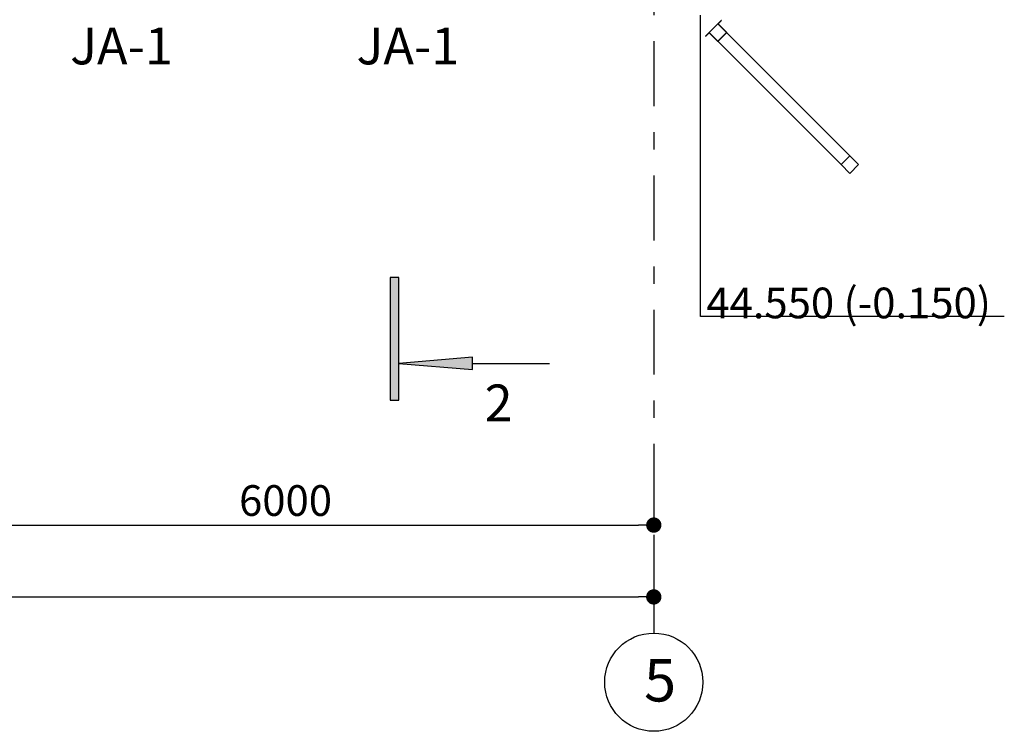
# Model space of a CAD drawing. Extents: x -707948 to 86502, y -210785 to 108925.
# Drawn here: x 30138 to 38160, y 28783 to 34580 of the extents above; entities that cross this region are included whole.
import ezdxf

# ---------------------------------------------------------------- set-up
doc = ezdxf.new("R2010")
doc.units = 0
doc.header["$MEASUREMENT"] = 0
doc.linetypes.add('ШТРИХШТРИХОВАЯ', pattern=[1093.611073, 529.166651, -211.666656, 141.111112, -211.666656])
doc.layers.get('0').update_dxf_attribs({"linetype": 'CONTINUOUS'})
doc.layers.get('DEFPOINTS').update_dxf_attribs({"linetype": 'CONTINUOUS'})
for name, color, linetype in [('A-TXT-GERAL-02', 7, 'CONTINUOUS'), ('SPDC_НОМ_ПЕРА__1', 7, 'CONTINUOUS'), ('SPDC_НОМ_ПЕРА__21', 7, 'CONTINUOUS'), ('ИЗМЕРЕНИЕ_-_ОБЩИЙ', 7, 'CONTINUOUS'), ('ИНТЕРЬЕР_-_МЕБЕЛЬ', 7, 'CONTINUOUS'), ('ИНТЕРЬЕР_-_МЕБЕЛЬ_НОМ_ПЕРА', 7, 'CONTINUOUS'), ('МАРКЕР_-_РАЗРЕЗ_НОМ_ПЕРА_0', 7, 'CONTINUOUS'), ('МАРКЕР_-_РАЗРЕЗ_НОМ_ПЕРА__', 7, 'CONTINUOUS'), ('МАРКЕРЫ_ДВЕРИ_НОМ_ПЕРА__7', 7, 'CONTINUOUS'), ('ОСИ', 7, 'CONTINUOUS'), ('ОСИ_НОМ_ПЕРА__15', 7, 'CONTINUOUS'), ('ОСИ_НОМ_ПЕРА__5', 7, 'CONTINUOUS'), ('ПОЖАРНИКИ_НОМ_ПЕРА__1', 7, 'CONTINUOUS')]:
    doc.layers.add(name, color=color, linetype=linetype)
doc.styles.add('ARIAL', font='ARIAL.TTF')
doc.styles.add('ROMANS', font='ROMANS.shx')
doc.dimstyles.new('СГЕНЕРИР_СТИЛЬ__1', dxfattribs={"dimtxt": 250, "dimasz": 125, "dimexe": 0.18, "dimexo": 300, "dimgap": 75, "dimtad": 1, "dimdec": 0, "dimzin": 0, "dimtxsty": 'ROMANS', "dimblk": 'DOT', "dimcen": 0.9, "dimclrd": 256, "dimclre": 256, "dimclrt": 256, "dimazin": 3, "dimtfac": 1, "dimtdec": 0, "dimtmove": 0, "dimatfit": 3, "dimtolj": 1, "dimtzin": 0})

# ---------------------------------------------------------------- blocks, each defined once
blk = doc.blocks.new('КОМПЛЕКТ_ТРУБЫ_ВОДООТВ_11')
at = {"layer": 'ИНТЕРЬЕР_-_МЕБЕЛЬ_НОМ_ПЕРА', "linetype": 'CONTINUOUS'}
for p, q in [((-50.2, 50), (-90, 50)), ((-90, 50), (-90, 48)), ((-50.2, 50), (-90, 50)), ((-90, 50), (-90, 48)), ((-50.2, 50), (-90, 50)), ((-90, 50), (-90, 48)), ((-50.2, 50), (-90, 50)), ((-90, 50), (-90, 48)), ((-50.2, 50), (-90, 50)), ((-90, 50), (-90, 48)), ((-50.2, 50), (-90, 50)), ((-90, 50), (-90, 48)), ((-50.2, 50), (-90, 50)), ((-90, 50), (-90, 48)), ((-50.2, 50), (-90, 50)), ((-90, 50), (-90, 48)), ((-50.2, 50), (-90, 50)), ((-90, 50), (-90, 48)), ((-50.2, 50), (-90, 50)), ((-90, 50), (-90, 48)), ((-50.2, 50), (-90, 50)), ((-90, 50), (-90, 48)), ((-50.2, 50), (-90, 50)), ((-90, 50), (-90, 48)), ((-50.2, 50), (-90, 50)), ((-90, 50), (-90, 48)), ((-90, 48), (-52, 48)), ((-90, 48), (-52, 48)), ((-90, 48), (-52, 48)), ((-90, 48), (-52, 48)), ((-90, 48), (-52, 48)), ((-90, 48), (-52, 48)), ((-90, 48), (-52, 48)), ((-90, 48), (-52, 48)), ((-90, 48), (-52, 48)), ((-90, 48), (-52, 48)), ((-90, 48), (-52, 48)), ((-90, 48), (-52, 48)), ((-90, 48), (-52, 48)), ((-52, 48), (-52, -52)), ((-52, 48), (-52, -52)), ((-52, 48), (-52, -52)), ((-52, 48), (-52, -52)), ((-52, 48), (-52, -52)), ((-52, 48), (-52, -52)), ((-52, 48), (-52, -52)), ((-52, 48), (-52, -52)), ((-52, 48), (-52, -52)), ((-52, 48), (-52, -52)), ((-52, 48), (-52, -52)), ((-52, 48), (-52, -52)), ((-52, 48), (-52, -52)), ((-50.2, -50.2), (-50.2, 50)), ((-50.2, -50.2), (-50.2, 50)), ((-50.2, -50.2), (-50.2, 50)), ((-50.2, -50.2), (-50.2, 50)), ((-50.2, -50.2), (-50.2, 50)), ((-50.2, -50.2), (-50.2, 50)), ((-50.2, -50.2), (-50.2, 50)), ((-50.2, -50.2), (-50.2, 50)), ((-50.2, -50.2), (-50.2, 50)), ((-50.2, -50.2), (-50.2, 50)), ((-50.2, -50.2), (-50.2, 50)), ((-50.2, -50.2), (-50.2, 50)), ((-50.2, -50.2), (-50.2, 50)), ((-50, 50), (-50, -50)), ((50, 50), (-50, 50)), ((50, 50), (-50, 50)), ((-50, 50), (-50, -50)), ((-50, 0), (-50, -1521.3)), ((50, -50), (50, 50)), ((50, -50), (50, 50)), ((50, -1521.3), (50, 0)), ((90, 50), (50.2, 50)), ((50.2, 50), (50.2, -50.2)), ((90, 50), (50.2, 50)), ((50.2, 50), (50.2, -50.2)), ((90, 50), (50.2, 50)), ((50.2, 50), (50.2, -50.2)), ((90, 50), (50.2, 50)), ((50.2, 50), (50.2, -50.2)), ((90, 50), (50.2, 50)), ((50.2, 50), (50.2, -50.2)), ((90, 50), (50.2, 50)), ((50.2, 50), (50.2, -50.2)), ((90, 50), (50.2, 50)), ((50.2, 50), (50.2, -50.2)), ((90, 50), (50.2, 50)), ((50.2, 50), (50.2, -50.2)), ((90, 50), (50.2, 50)), ((50.2, 50), (50.2, -50.2)), ((90, 50), (50.2, 50)), ((50.2, 50), (50.2, -50.2)), ((90, 50), (50.2, 50)), ((50.2, 50), (50.2, -50.2)), ((90, 50), (50.2, 50)), ((50.2, 50), (50.2, -50.2)), ((90, 50), (50.2, 50)), ((50.2, 50), (50.2, -50.2)), ((52, -52), (52, 48)), ((52, 48), (90, 48)), ((52, -52), (52, 48)), ((52, 48), (90, 48)), ((52, -52), (52, 48)), ((52, 48), (90, 48)), ((52, -52), (52, 48)), ((52, 48), (90, 48)), ((52, -52), (52, 48)), ((52, 48), (90, 48)), ((52, -52), (52, 48)), ((52, 48), (90, 48)), ((52, -52), (52, 48)), ((52, 48), (90, 48)), ((52, -52), (52, 48)), ((52, 48), (90, 48)), ((52, -52), (52, 48)), ((52, 48), (90, 48)), ((52, -52), (52, 48)), ((52, 48), (90, 48)), ((52, -52), (52, 48)), ((52, 48), (90, 48)), ((52, -52), (52, 48)), ((52, 48), (90, 48)), ((52, -52), (52, 48)), ((52, 48), (90, 48)), ((90, 48), (90, 50)), ((90, 48), (90, 50)), ((90, 48), (90, 50)), ((90, 48), (90, 50)), ((90, 48), (90, 50)), ((90, 48), (90, 50)), ((90, 48), (90, 50)), ((90, 48), (90, 50)), ((90, 48), (90, 50)), ((90, 48), (90, 50)), ((90, 48), (90, 50)), ((90, 48), (90, 50)), ((90, 48), (90, 50)), ((-52, -52), (52, -52)), ((-52, -52), (52, -52)), ((-52, -52), (52, -52)), ((-52, -52), (52, -52)), ((-52, -52), (52, -52)), ((-52, -52), (52, -52)), ((-52, -52), (52, -52)), ((-52, -52), (52, -52)), ((-52, -52), (52, -52)), ((-52, -52), (52, -52)), ((-52, -52), (52, -52)), ((-52, -52), (52, -52)), ((-52, -52), (52, -52)), ((50.2, -50.2), (-50.2, -50.2)), ((50.2, -50.2), (-50.2, -50.2)), ((50.2, -50.2), (-50.2, -50.2)), ((50.2, -50.2), (-50.2, -50.2)), ((50.2, -50.2), (-50.2, -50.2)), ((50.2, -50.2), (-50.2, -50.2)), ((50.2, -50.2), (-50.2, -50.2)), ((50.2, -50.2), (-50.2, -50.2)), ((50.2, -50.2), (-50.2, -50.2)), ((50.2, -50.2), (-50.2, -50.2)), ((50.2, -50.2), (-50.2, -50.2)), ((50.2, -50.2), (-50.2, -50.2)), ((50.2, -50.2), (-50.2, -50.2)), ((-50, -50), (50, -50)), ((-50, -50), (50, -50)), ((50, -1471.3), (-50, -1471.3)), ((-50, -1471.3), (-50, -1571.3)), ((50, -1471.3), (-50, -1471.3)), ((-50, -1471.3), (-50, -1571.3)), ((50, -1571.3), (50, -1471.3)), ((50, -1571.3), (50, -1471.3)), ((-50, -1571.3), (50, -1571.3)), ((-50, -1571.3), (50, -1571.3))]:
    blk.add_line(p, q, dxfattribs=at)
blk = doc.blocks.new('ЛИНИЯ_30', base_point=(52439.1, -40973.8))
at = {"layer": 'ОСИ_НОМ_ПЕРА__15', "linetype": 'ШТРИХШТРИХОВАЯ'}
blk.add_line((52439.1, -40973.8), (52439.1, -64387.1), dxfattribs=at)
at = {"layer": 'ОСИ_НОМ_ПЕРА__5', "linetype": 'CONTINUOUS'}
blk.add_circle((52439.1, -64787.1), 400, dxfattribs=at)
blk = doc.blocks.new('_DOT')
at = {"color": 0, "linetype": 'BYBLOCK'}
blk.add_line((-0.5, 0), (-1, 0), dxfattribs=at)
at = {"color": 0, "linetype": 'BYBLOCK', "const_width": 0.5}
blk.add_lwpolyline([(-0.25, 0, 1), (0.25, 0, 1)], format="xyb", close=True, dxfattribs=at)
blk = doc.blocks.new('*D125')
at = {"layer": 'DEFPOINTS', "color": 0, "linetype": 'CONTINUOUS'}
for p in [(35304.2, 31270.5), (29304.2, 31091.3), (35304.2, 30462.9)]:
    blk.add_point(p, dxfattribs=at)
at = {"layer": 'ИЗМЕРЕНИЕ_-_ОБЩИЙ', "linetype": 'CONTINUOUS'}
for p, q in [((35304.2, 30970.5), (35304.2, 30462.7)), ((29304.2, 30791.3), (29304.2, 30462.7)), ((29429.2, 30462.9), (35179.2, 30462.9))]:
    blk.add_line(p, q, dxfattribs=at)
at = {"layer": 'ИЗМЕРЕНИЕ_-_ОБЩИЙ', "linetype": 'CONTINUOUS', "xscale": 125, "yscale": 125, "zscale": 125, "rotation": 180}
blk.add_blockref('_DOT', (29304.2, 30462.9), dxfattribs=at)
at = {"layer": 'ИЗМЕРЕНИЕ_-_ОБЩИЙ', "linetype": 'CONTINUOUS', "xscale": 125, "yscale": 125, "zscale": 125}
blk.add_blockref('_DOT', (35304.2, 30462.9), dxfattribs=at)
at = {"layer": 'ИЗМЕРЕНИЕ_-_ОБЩИЙ', "linetype": 'CONTINUOUS', "insert": (32304.2, 30662.9), "char_height": 250, "attachment_point": 5, "style": 'ROMANS'}
blk.add_mtext('\\A1;6000', dxfattribs=at)
blk = doc.blocks.new('*D126')
at = {"layer": 'DEFPOINTS', "color": 0, "linetype": 'CONTINUOUS'}
for p in [(11304.2, 30833), (35304.2, 30633.9), (35304.2, 29877.6)]:
    blk.add_point(p, dxfattribs=at)
at = {"layer": 'ИЗМЕРЕНИЕ_-_ОБЩИЙ', "linetype": 'CONTINUOUS'}
for p, q in [((11304.2, 30533), (11304.2, 29877.4)), ((35304.2, 30333.9), (35304.2, 29877.4)), ((11429.2, 29877.6), (35179.2, 29877.6))]:
    blk.add_line(p, q, dxfattribs=at)
at = {"layer": 'ИЗМЕРЕНИЕ_-_ОБЩИЙ', "linetype": 'CONTINUOUS', "xscale": 125, "yscale": 125, "zscale": 125, "rotation": 180}
blk.add_blockref('_DOT', (11304.2, 29877.6), dxfattribs=at)
at = {"layer": 'ИЗМЕРЕНИЕ_-_ОБЩИЙ', "linetype": 'CONTINUOUS', "xscale": 125, "yscale": 125, "zscale": 125}
blk.add_blockref('_DOT', (35304.2, 29877.6), dxfattribs=at)
at = {"layer": 'ИЗМЕРЕНИЕ_-_ОБЩИЙ', "linetype": 'CONTINUOUS', "insert": (22338.8, 30077.6), "char_height": 250, "attachment_point": 5, "style": 'ROMANS'}
blk.add_mtext('\\A1;24000', dxfattribs=at)

msp = doc.modelspace()

# ---------------------------------------------------------------- hatches: boundary and pattern name
at = {"layer": 'МАРКЕР_-_РАЗРЕЗ_НОМ_ПЕРА__', "linetype": 'CONTINUOUS'}
for points in [[(33226.4, 31480.6), (33226.4, 32480.6), (33156.4, 32480.6), (33156.4, 31480.6)], [(33826.4, 31730.6), (33826.4, 31830.6), (33226.4, 31780.6)]]:
    msp.add_hatch(color=256, dxfattribs=at).paths.add_polyline_path(points, flags=0)

# ---------------------------------------------------------------- linework, layer by layer
at = {"layer": 'SPDC_НОМ_ПЕРА__1', "linetype": 'CONTINUOUS'}
msp.add_line((35684.2, 32162.3), (35684.2, 34616.2), dxfattribs=at)
at = {"layer": 'SPDC_НОМ_ПЕРА__21', "linetype": 'CONTINUOUS'}
msp.add_line((38160, 32162.3), (35684.2, 32162.3), dxfattribs=at)
at = {"layer": 'МАРКЕР_-_РАЗРЕЗ_НОМ_ПЕРА__', "linetype": 'CONTINUOUS'}
for p, q in [((33226.4, 32480.6), (33156.4, 32480.6)), ((33156.4, 32480.6), (33156.4, 31480.6)), ((33226.4, 31480.6), (33226.4, 32480.6)), ((33826.4, 31830.6), (33226.4, 31780.6)), ((33226.4, 31780.6), (33826.4, 31730.6)), ((33826.4, 31730.6), (33826.4, 31830.6)), ((33826.4, 31780.6), (34454, 31780.6)), ((33156.4, 31480.6), (33226.4, 31480.6))]:
    msp.add_line(p, q, dxfattribs=at)

# ---------------------------------------------------------------- block references
at = {"layer": 'ИНТЕРЬЕР_-_МЕБЕЛЬ', "linetype": 'CONTINUOUS', "rotation": 44.99999999999977}
msp.add_blockref('КОМПЛЕКТ_ТРУБЫ_ВОДООТВ_11', (35825.7, 34474.8), dxfattribs=at)
at = {"layer": 'ОСИ', "linetype": 'ШТРИХШТРИХОВАЯ'}
msp.add_blockref('ЛИНИЯ_30', (35304.2, 52996.2), dxfattribs=at)

# ---------------------------------------------------------------- texts
at = {"layer": 'A-TXT-GERAL-02', "linetype": 'CONTINUOUS', "insert": (35732.6, 32147.5), "char_height": 250, "attachment_point": 7, "style": 'ROMANS'}
msp.add_mtext('\\fArial Кириллический|b0|i0|c0|p34;\\A0;\\H250.0;44.550 (-0.150)', dxfattribs=at)
at = {"layer": 'МАРКЕР_-_РАЗРЕЗ_НОМ_ПЕРА_0', "linetype": 'CONTINUOUS', "insert": (33926.4, 31419.2), "char_height": 300, "attachment_point": 4, "style": 'ARIAL'}
msp.add_mtext('2', dxfattribs=at)
at = {"layer": 'МАРКЕРЫ_ДВЕРИ_НОМ_ПЕРА__7', "style": 'ARIAL'}
msp.add_text('5', height=345, dxfattribs=at).set_placement((35225, 29025.9))
at = {"layer": 'ПОЖАРНИКИ_НОМ_ПЕРА__1', "linetype": 'CONTINUOUS', "char_height": 300, "attachment_point": 7, "style": 'ROMANS'}
for s, insert in [('{\\fArial Кириллический|b0|i0|c0|p34;JA-1}', (30549.1, 34216.1)), ('\\fArial Кириллический|b0|i0|c0|p34;\\A0;\\H300.0;JA-1', (32882.3, 34216.1))]:
    msp.add_mtext(s, dxfattribs=dict(at, insert=insert))

# ---------------------------------------------------------------- dimensions: what is measured, and where the dimension line sits
at = {"layer": 'ИЗМЕРЕНИЕ_-_ОБЩИЙ', "linetype": 'CONTINUOUS'}
dim = msp.add_linear_dim(base=(35304.2, 30462.9), p1=(29304.2, 31091.3), p2=(35304.2, 31270.5), dimstyle='СГЕНЕРИР_СТИЛЬ__1', dxfattribs=at)
dim.commit()
dim.dimension.update_dxf_attribs({"geometry": '*D125', "text_midpoint": (32304.2, 30662.9)})
dim = msp.add_linear_dim(base=(35304.2, 29877.6), p1=(11304.2, 30833), p2=(35304.2, 30633.9), dimstyle='СГЕНЕРИР_СТИЛЬ__1', dxfattribs=at)
dim.commit()
dim.dimension.update_dxf_attribs({"geometry": '*D126', "text_midpoint": (22338.8, 30077.6), "dimtype": 160})

doc.saveas('drawing.dxf')
